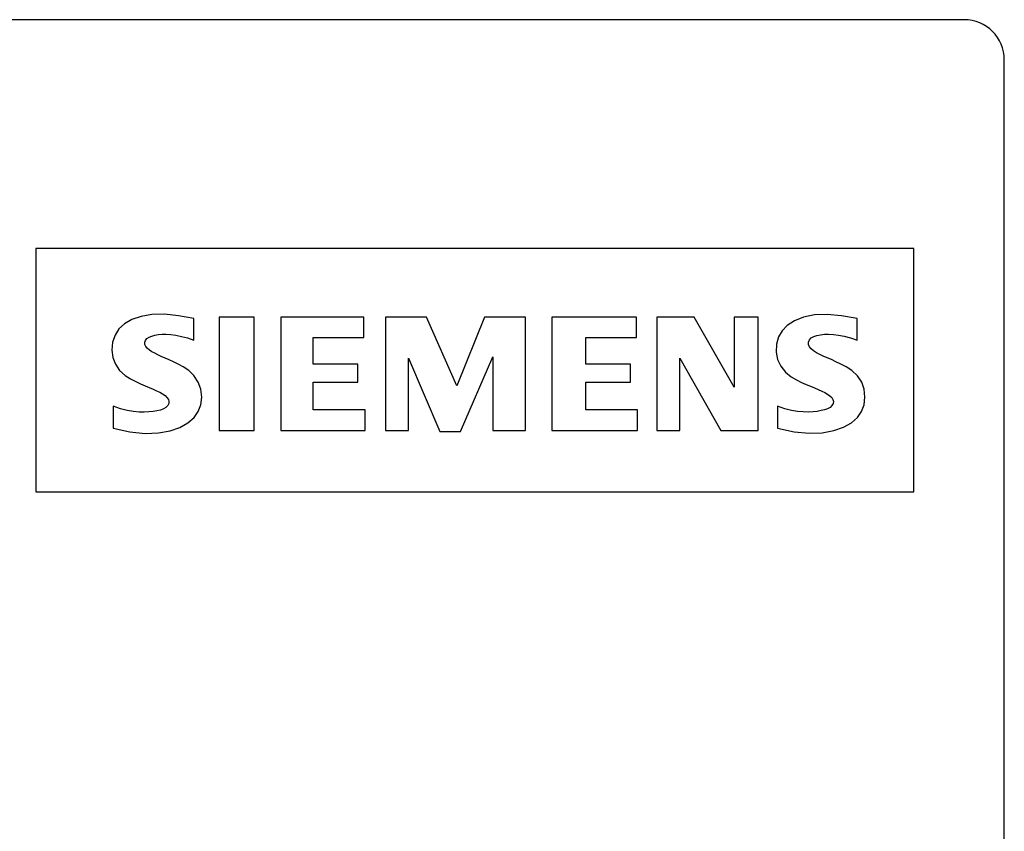
# Model space of a CAD drawing. Extents: x 0 to 594, y 0 to 420.
# Drawn here: x 297 to 322, y 350 to 370 of the extents above; entities that cross this region are included whole.
import ezdxf

# ---------------------------------------------------------------- set-up
doc = ezdxf.new("R2010")
doc.units = 0
doc.header["$LTSCALE"] = 32.67
doc.layers.add('10000_FRONT', color=7, linetype='CONTINUOUS')

msp = doc.modelspace()

# ---------------------------------------------------------------- linework, layer by layer
at = {"layer": '10000_FRONT', "color": 7, "linetype": 'CONTINUOUS'}
for p, q in [((320.667, 370.374), (242.667, 370.374)), ((321.667, 246.374), (321.667, 369.374)), ((297.567, 364.674), (297.567, 358.624)), ((319.417, 364.674), (297.567, 364.674)), ((319.417, 358.624), (319.417, 364.674)), ((299.959, 362.909), (299.775, 362.802)), ((300.187, 362.989), (299.959, 362.909)), ((300.458, 363.037), (300.187, 362.989)), ((300.77, 363.044), (300.458, 363.037)), ((301.12, 363.005), (300.77, 363.044)), ((301.502, 362.939), (301.12, 363.005)), ((301.502, 362.399), (301.502, 362.939)), ((302.132, 362.969), (302.132, 360.149)), ((303.002, 362.969), (302.132, 362.969)), ((303.002, 360.149), (303.002, 362.969)), ((303.662, 362.969), (303.662, 360.149)), ((305.732, 362.969), (303.662, 362.969)), ((305.732, 362.459), (305.732, 362.969)), ((306.272, 362.969), (306.272, 360.149)), ((307.292, 362.969), (306.272, 362.969)), ((308.042, 361.259), (307.292, 362.969)), ((308.732, 362.969), (308.042, 361.259)), ((309.752, 362.969), (308.732, 362.969)), ((309.752, 360.149), (309.752, 362.969)), ((310.412, 362.969), (310.412, 360.149)), ((312.512, 362.969), (310.412, 362.969)), ((312.512, 362.459), (312.512, 362.969)), ((313.022, 362.969), (313.022, 360.149)), ((313.952, 362.969), (313.022, 362.969)), ((314.942, 361.229), (313.952, 362.969)), ((314.942, 362.969), (314.942, 361.229)), ((315.542, 362.969), (314.942, 362.969)), ((315.542, 360.149), (315.542, 362.969)), ((316.447, 362.879), (316.268, 362.763)), ((316.673, 362.97), (316.447, 362.879)), ((316.944, 363.026), (316.673, 362.97)), ((317.259, 363.038), (316.944, 363.026)), ((317.614, 363.002), (317.259, 363.038)), ((318.002, 362.939), (317.614, 363.002)), ((318.002, 362.399), (318.002, 362.939)), ((299.637, 362.674), (299.54, 362.524)), ((299.775, 362.802), (299.637, 362.674)), ((316.138, 362.629), (316.048, 362.475)), ((316.268, 362.763), (316.138, 362.629)), ((299.54, 362.524), (299.48, 362.349)), ((300.279, 362.342), (300.296, 362.391)), ((300.296, 362.391), (300.333, 362.434)), ((300.333, 362.434), (300.388, 362.47)), ((300.388, 362.47), (300.453, 362.498)), ((300.453, 362.498), (300.529, 362.521)), ((300.529, 362.521), (300.613, 362.538)), ((300.613, 362.538), (300.708, 362.547)), ((300.708, 362.547), (300.814, 362.548)), ((300.814, 362.548), (300.93, 362.538)), ((300.93, 362.538), (301.056, 362.52)), ((301.056, 362.52), (301.193, 362.491)), ((301.193, 362.491), (301.342, 362.451)), ((301.342, 362.451), (301.502, 362.399)), ((304.472, 361.799), (304.472, 362.459)), ((304.472, 362.459), (305.732, 362.459)), ((311.252, 361.799), (311.252, 362.459)), ((311.252, 362.459), (312.512, 362.459)), ((316.048, 362.475), (315.997, 362.296)), ((316.797, 362.344), (316.819, 362.401)), ((316.819, 362.401), (316.862, 362.453)), ((316.862, 362.453), (316.924, 362.49)), ((316.924, 362.49), (317.003, 362.516)), ((317.003, 362.516), (317.091, 362.532)), ((317.091, 362.532), (317.189, 362.541)), ((317.189, 362.541), (317.296, 362.542)), ((317.296, 362.542), (317.414, 362.536)), ((317.414, 362.536), (317.543, 362.521)), ((317.543, 362.521), (317.684, 362.494)), ((317.684, 362.494), (317.837, 362.454)), ((317.837, 362.454), (318.002, 362.399)), ((299.48, 362.349), (299.462, 362.15)), ((299.462, 362.15), (299.485, 361.964)), ((300.282, 362.292), (300.279, 362.342)), ((300.304, 362.242), (300.282, 362.292)), ((300.343, 362.193), (300.304, 362.242)), ((300.394, 362.149), (300.343, 362.193)), ((300.456, 362.109), (300.394, 362.149)), ((315.997, 362.296), (315.989, 362.098)), ((316.798, 362.287), (316.797, 362.344)), ((316.821, 362.23), (316.798, 362.287)), ((316.863, 362.176), (316.821, 362.23)), ((316.922, 362.128), (316.863, 362.176)), ((316.993, 362.084), (316.922, 362.128)), ((299.485, 361.964), (299.547, 361.799)), ((300.526, 362.07), (300.456, 362.109)), ((300.605, 362.032), (300.526, 362.07)), ((300.691, 361.993), (300.605, 362.032)), ((300.784, 361.951), (300.691, 361.993)), ((300.885, 361.906), (300.784, 361.951)), ((300.993, 361.856), (300.885, 361.906)), ((306.842, 360.149), (306.842, 361.949)), ((306.842, 361.949), (307.622, 360.119)), ((308.132, 360.119), (308.942, 361.979)), ((308.942, 361.979), (308.942, 360.149)), ((313.592, 360.149), (313.592, 361.949)), ((313.592, 361.949), (314.612, 360.149)), ((315.989, 362.098), (316.024, 361.914)), ((316.024, 361.914), (316.103, 361.748)), ((317.073, 362.042), (316.993, 362.084)), ((317.162, 362.001), (317.073, 362.042)), ((317.259, 361.958), (317.162, 362.001)), ((317.365, 361.911), (317.259, 361.958)), ((317.478, 361.86), (317.365, 361.911)), ((299.547, 361.799), (299.654, 361.644)), ((299.654, 361.644), (299.79, 361.518)), ((301.111, 361.799), (300.993, 361.856)), ((301.237, 361.731), (301.111, 361.799)), ((301.372, 361.642), (301.237, 361.731)), ((301.504, 361.515), (301.372, 361.642)), ((305.582, 361.799), (304.472, 361.799)), ((305.582, 361.349), (305.582, 361.799)), ((312.362, 361.799), (311.252, 361.799)), ((312.362, 361.349), (312.362, 361.799)), ((316.103, 361.748), (316.224, 361.598)), ((317.601, 361.801), (317.478, 361.86)), ((317.734, 361.731), (317.601, 361.801)), ((317.876, 361.639), (317.734, 361.731)), ((318.012, 361.507), (317.876, 361.639)), ((299.79, 361.518), (299.928, 361.431)), ((299.928, 361.431), (300.057, 361.365)), ((301.612, 361.354), (301.504, 361.515)), ((316.224, 361.598), (316.363, 361.486)), ((316.363, 361.486), (316.498, 361.408)), ((316.498, 361.408), (316.623, 361.346)), ((318.118, 361.347), (318.012, 361.507)), ((300.057, 361.365), (300.177, 361.309)), ((300.177, 361.309), (300.288, 361.261)), ((300.288, 361.261), (300.391, 361.217)), ((300.391, 361.217), (300.486, 361.177)), ((300.486, 361.177), (300.573, 361.138)), ((300.573, 361.138), (300.652, 361.099)), ((301.676, 361.175), (301.612, 361.354)), ((301.697, 360.978), (301.676, 361.175)), ((304.472, 360.659), (304.472, 361.349)), ((304.472, 361.349), (305.582, 361.349)), ((311.252, 360.659), (311.252, 361.349)), ((311.252, 361.349), (312.362, 361.349)), ((316.623, 361.346), (316.74, 361.293)), ((316.74, 361.293), (316.847, 361.247)), ((316.847, 361.247), (316.947, 361.206)), ((316.947, 361.206), (317.039, 361.167)), ((317.039, 361.167), (317.123, 361.129)), ((318.18, 361.174), (318.118, 361.347)), ((318.2, 360.979), (318.18, 361.174)), ((300.652, 361.099), (300.723, 361.06)), ((300.723, 361.06), (300.784, 361.018)), ((300.784, 361.018), (300.832, 360.971)), ((300.832, 360.971), (300.866, 360.92)), ((300.866, 360.92), (300.88, 360.869)), ((301.675, 360.787), (301.697, 360.978)), ((317.123, 361.129), (317.199, 361.092)), ((317.199, 361.092), (317.267, 361.054)), ((317.267, 361.054), (317.326, 361.013)), ((317.326, 361.013), (317.373, 360.967)), ((317.373, 360.967), (317.404, 360.917)), ((317.404, 360.917), (317.417, 360.866)), ((318.178, 360.784), (318.2, 360.979)), ((299.492, 360.749), (299.492, 360.209)), ((299.674, 360.686), (299.492, 360.749)), ((299.842, 360.643), (299.674, 360.686)), ((299.997, 360.618), (299.842, 360.643)), ((300.668, 360.657), (300.583, 360.635)), ((300.742, 360.686), (300.668, 360.657)), ((300.805, 360.723), (300.742, 360.686)), ((300.85, 360.768), (300.805, 360.723)), ((300.875, 360.819), (300.85, 360.768)), ((300.88, 360.869), (300.875, 360.819)), ((301.612, 360.619), (301.675, 360.787)), ((305.762, 360.659), (304.472, 360.659)), ((305.762, 360.149), (305.762, 360.659)), ((312.542, 360.659), (311.252, 360.659)), ((312.542, 360.149), (312.542, 360.659)), ((316.022, 360.749), (316.022, 360.209)), ((316.203, 360.687), (316.022, 360.749)), ((316.371, 360.645), (316.203, 360.687)), ((316.524, 360.62), (316.371, 360.645)), ((317.107, 360.641), (317.012, 360.624)), ((317.191, 360.662), (317.107, 360.641)), ((317.266, 360.689), (317.191, 360.662)), ((317.33, 360.723), (317.266, 360.689)), ((317.379, 360.766), (317.33, 360.723)), ((317.408, 360.815), (317.379, 360.766)), ((317.417, 360.866), (317.408, 360.815)), ((318.116, 360.617), (318.178, 360.784)), ((300.138, 360.606), (299.997, 360.618)), ((300.266, 360.603), (300.138, 360.606)), ((300.382, 360.608), (300.266, 360.603)), ((300.488, 360.619), (300.382, 360.608)), ((300.583, 360.635), (300.488, 360.619)), ((301.354, 360.336), (301.507, 360.469)), ((301.507, 360.469), (301.612, 360.619)), ((316.665, 360.608), (316.524, 360.62)), ((316.792, 360.607), (316.665, 360.608)), ((316.908, 360.612), (316.792, 360.607)), ((317.012, 360.624), (316.908, 360.612)), ((317.866, 360.338), (318.014, 360.469)), ((318.014, 360.469), (318.116, 360.617)), ((299.492, 360.209), (299.909, 360.113)), ((300.909, 360.14), (301.154, 360.225)), ((301.154, 360.225), (301.354, 360.336)), ((316.022, 360.209), (316.435, 360.115)), ((317.425, 360.143), (317.668, 360.227)), ((317.668, 360.227), (317.866, 360.338)), ((299.909, 360.113), (300.286, 360.075)), ((300.286, 360.075), (300.619, 360.088)), ((300.619, 360.088), (300.909, 360.14)), ((302.132, 360.149), (303.002, 360.149)), ((303.662, 360.149), (305.762, 360.149)), ((306.272, 360.149), (306.842, 360.149)), ((307.622, 360.119), (308.132, 360.119)), ((308.942, 360.149), (309.752, 360.149)), ((310.412, 360.149), (312.542, 360.149)), ((313.022, 360.149), (313.592, 360.149)), ((314.612, 360.149), (315.542, 360.149)), ((316.435, 360.115), (316.808, 360.078)), ((316.808, 360.078), (317.138, 360.091)), ((317.138, 360.091), (317.425, 360.143)), ((297.567, 358.624), (319.417, 358.624))]:
    msp.add_line(p, q, dxfattribs=at)
msp.add_arc((320.667, 369.374), 1, 0, 90, dxfattribs=at)

doc.saveas('drawing.dxf')
